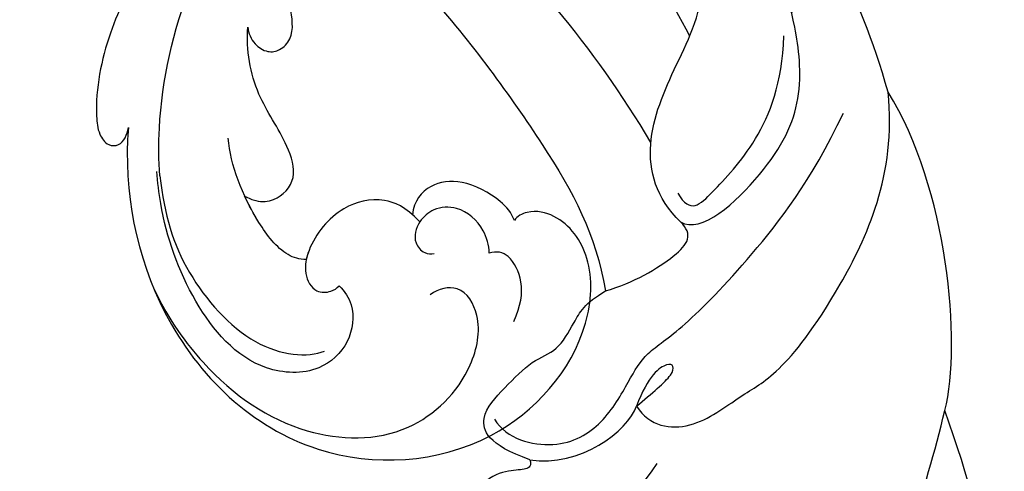
# Model space of a CAD drawing. Units: millimetres. Extents: x 4336 to 14836, y 4786 to 7756.
# Drawn here: x 6801 to 6854, y 5706 to 5731 of the extents above; entities that cross this region are included whole.
import ezdxf

# ---------------------------------------------------------------- set-up
doc = ezdxf.new("R2010")
doc.units = ezdxf.units.MM
doc.linetypes.add('HIDDEN', pattern=[9.525, 6.35, -3.175])
doc.layers.add('A-04.尺寸標註', color=4, linetype='Continuous')
doc.layers.add('H-08.木作(細線)', color=8, linetype='Continuous')
doc.layers.add('logo', color=8, linetype='Continuous', plot=False)
doc.styles.add('新細明體', font='PMingLiU.ttf')
doc.dimstyles.new('10', dxfattribs={"dimtxt": 25, "dimasz": 7.5, "dimexe": 5, "dimexo": 5, "dimgap": 3, "dimtad": 2, "dimdec": 0, "dimtxsty": '新細明體', "dimblk": 'ARCHTICK', "dimcen": 5, "dimclrd": 8, "dimclre": 8, "dimclrt": 4, "dimadec": 0, "dimazin": 0, "dimtfac": 1, "dimtdec": 0, "dimtix": 1, "dimtmove": 2, "dimatfit": 3, "dimldrblk": 'OPEN90', "dimfxl": 1.25, "dimlwd": 9, "dimlwe": 9, "dimarcsym": 0})

# ---------------------------------------------------------------- blocks, each defined once
blk = doc.blocks.new('GPR-1891-140')
at = {"layer": 'H-08.木作(細線)'}
for radius in [708, 697.086, 684.424]:
    blk.add_arc((0, 0), radius, 90, 180, dxfattribs=at)
blk = doc.blocks.new('_ArchTick')
at = {"color": 0, "linetype": 'ByBlock', "const_width": 0.15}
blk.add_lwpolyline([(-0.5, -0.5), (0.5, 0.5)], dxfattribs=at)
blk = doc.blocks.new('*D27')
at = {"layer": 'A-04.尺寸標註', "color": 8, "linetype": 'HIDDEN', "lineweight": 9, "transparency": 16777216}
for p, q in [((6543.203, 7274.464), (7560.514, 7274.464)), ((6543.247, 5466.68), (7560.514, 5466.68))]:
    blk.add_line(p, q, dxfattribs=at)
at = {"layer": 'A-04.尺寸標註', "color": 8, "lineweight": 9, "transparency": 16777216}
blk.add_line((7555.514, 7274.464), (7555.514, 5466.68), dxfattribs=at)
at = {"layer": 'DEFPOINTS', "color": 0, "transparency": 16777216}
for p in [(6538.203, 7274.464), (6538.247, 5466.68), (7555.514, 5466.68)]:
    blk.add_point(p, dxfattribs=at)
at = {"layer": 'A-04.尺寸標註', "color": 8, "lineweight": 9, "transparency": 16777216, "xscale": 7.5, "yscale": 7.5, "zscale": 7.5}
for p, rotation in [((7555.514, 7274.464), 90), ((7555.514, 5466.68), 270)]:
    blk.add_blockref('_ArchTick', p, dxfattribs=dict(at, rotation=rotation))
at = {"layer": 'A-04.尺寸標註', "color": 4, "transparency": 16777216, "insert": (7572.431, 6370.572), "char_height": 25, "attachment_point": 5, "rotation": 90, "style": '新細明體'}
blk.add_mtext('1808', dxfattribs=at)
blk = doc.blocks.new('_Open90')
at = {"color": 0, "linetype": 'ByBlock', "lineweight": -2}
for p, q in [((-0.5, 0.5), (0, 0)), ((0, 0), (-1, 0)), ((0, 0), (-0.5, -0.5))]:
    blk.add_line(p, q, dxfattribs=at)
blk = doc.blocks.new('logo')
at = {"layer": 'logo'}
h = blk.add_hatch(color=256, dxfattribs=at)
edge = h.paths.add_edge_path()
edge.add_ellipse((0, 1), major_axis=(0.323, 0.566), ratio=0.659111, start_angle=263.8576, end_angle=429.825)
edge.add_arc((0, 1), 0.399, 258.9967, 261.058)
edge.add_ellipse((0, 1), major_axis=(0.314, 0.551), ratio=0.659838, start_angle=263.243, end_angle=428.5195, ccw=False)
edge.add_arc((0, 0), 0.0433, 263.9962, 282.4455)
edge = h.paths.add_edge_path()
edge.add_ellipse((0, 1), major_axis=(0.314, 0.551), ratio=0.659838, start_angle=70.2744, end_angle=262.8394, ccw=False)
edge.add_arc((0, 1), 0.237, 245.2323, 248.2557, ccw=False)
edge.add_ellipse((0, 1), major_axis=(0.323, 0.566), ratio=0.659111, start_angle=71.1999, end_angle=263.5875)
edge.add_arc((0, 0), 0.0389, 266.4658, 288.3928, ccw=False)
edge = h.paths.add_edge_path(flags=17)
edge.add_line((0, 1), (0, 1))
edge.add_arc((0, 1), 0.399, 261.058, 296.4699, ccw=False)
edge.add_ellipse((0, 1), major_axis=(0.314, 0.551), ratio=0.659838, start_angle=68.5195, end_angle=70.2744)
edge.add_arc((0, 1), 0.237, 248.2557, 287.7329)
edge.add_arc((0, 1), 0.155, 119.2735, 139.7006)
edge.add_arc((0, 1), 0.526, 137.2638, 146.3296)
edge.add_arc((1, 0), 0.794, 150.4954, 153.1332)
edge.add_arc((0, 0), 0.799, 100.8186, 103.2077, ccw=False)
edge.add_arc((0, 1), 0.325, 138.9231, 148.8948, ccw=False)
edge.add_arc((1, 0), 0.758, 124.4657, 138.4002, ccw=False)
edge = h.paths.add_edge_path()
edge.add_arc((0, 1), 0.237, 233.3596, 245.2323)
edge.add_ellipse((0, 1), major_axis=(0.323, 0.566), ratio=0.659111, start_angle=69.825, end_angle=71.1999, ccw=False)
edge.add_arc((0, 1), 0.399, 251.1923, 258.9967, ccw=False)
h.paths.add_polyline_path([(0, 1, -0.021859), (0, 1, -0.004955), (0, 1, 0.012967), (0, 1, 0.223317), (0, 1, 0.425243), (0, 1, 0.393247), (0, 1, -0.084558), (0, 1, 0.019194), (0, 1, 0.004726), (0, 1, 0.021148), (0, 1, -0.080721), (0, 1, -0.104113), (0, 1, -0.094873), (0, 1, -0.207877), (0, 1, -0.223034), (0, 1, -0.16869)], flags=17)
h.paths.add_polyline_path([(0, 1, 0.088592), (0, 1, 0.140724), (0, 1, -0.012272), (0, 1, -0.041532), (0, 1, 0.005558), (0, 1, -0.187874)], flags=17)
h.paths.add_polyline_path([(0, 1, 0.011592), (0, 1, 0.056884), (0, 1, -0.271208), (0, 1, -0.679677), (0, 1, -0.290071), (0, 1, -0.103922), (0, 1, 0.053349), (0, 1, -0.004508), (0, 1, 0.220604), (0, 1, -0.015501), (0, 1, 0.008768), (0, 1, 0.029539), (0, 1, 1.009367)], flags=17)
h.paths.add_polyline_path([(0, 1, -0.008928), (0, 1, -0.347678), (0, 1, 0.00727), (0, 1, -0.035606), (0, 1, 0.01139), (0, 1, 0.012101), (0, 1, 0.461639)], flags=17)
h.paths.add_polyline_path([(0, 1, 0.433181), (0, 1, 0.04486), (0, 1, -0.026783), (0, 1, -0.142026), (0, 1, -0.307429), (0, 1, -0.953401), (0, 1, 0.069613), (0, 1, 0.042891), (0, 1, -0.067719), (0, 1, 0.893379)], flags=17)
h.paths.add_polyline_path([(0, 1, -0.009243), (0, 1, -0.026651), (0, 1, 0.013684), (0, 1, 0.174326), (0, 1, 0.391287), (0, 1, 0.210555), (0, 1), (0, 1, 0.001326), (0, 1, -0.005065), (0, 1, -0.027528), (0, 1, -0.195292), (0, 1, -0.659298)], flags=17)
h.paths.add_polyline_path([(0, 1, 0.023127), (0, 1, 0.184672), (0, 1, 0.098355), (0, 1, -0.009788), (0, 1, -0.240413)], flags=17)
h.paths.add_polyline_path([(0, 1, -0.002039), (0, 1, 0.07599), (0, 1, 0.108431), (0, 1, -0.004552), (0, 1, -0.028332), (0, 1, -0.123708)], flags=17)
h.paths.add_polyline_path([(0, 1, -0.55173), (0, 1, -0.18979), (0, 1, -0.013881), (0, 1, 0.011039), (0, 1, 0.022162), (0, 1, -0.010966), (0, 1, -0.001761), (0, 1, 0.034744), (0, 1, 0.086103), (0, 1, 0.506659), (0, 1, 0.355205), (0, 1, 0.093422), (0, 1, 0.017263), (0, 1, -0.31391)], flags=17)
h.paths.add_polyline_path([(0, 1, -0.009702), (0, 1, -0.004936), (0, 1, -0.035369), (0, 1, -0.002587), (0, 1, 0.014405), (0, 1, -0.020509)], flags=17)
h.paths.add_polyline_path([(0, 1, -0.007857), (0, 1, 0.009702), (0, 1, 0.020509), (0, 1, 0.000681), (0, 1, -0.002588), (0, 0, -0.013713), (0, 1, -0.01198)], flags=17)
h.paths.add_polyline_path([(0, 0, -0.036579), (0, 1, 0.01198), (0, 1, 0.013411), (0, 0, 0.001089), (0, 0, 0.015933), (0, 0, -0.190203), (0, 0, -0.266161), (0, 0, -0.207317), (0, 0, -0.064593), (0, 0, -0.001017), (0, 1, -0.000681), (0, 1, 0.152538), (0, 0, 0.230241), (0, 0, 0.234095), (0, 0, 0.172717), (0, 0, 0.028132), (0, 0, -0.014352), (0, 0, 0.062016), (0, 0, 0.349487), (0, 0, 0.392407), (0, 1, 0.130108), (0, 1, 0.001865), (0, 1, -0.054721), (0, 1, 0.014593), (0, 1, 0.007857), (0, 1, -0.01108), (0, 1, -0.100678), (0, 1, -0.349203), (0, 1, -0.402437), (0, 0, -0.009974), (0, 0, 0.613372), (0, 0, 0.175713), (0, 0, -0.002484), (0, 0, -0.463644), (0, 0, -0.513768), (0, 0, -0.075052), (0, 0, 0.007944)], flags=17)
h.paths.add_polyline_path([(0, 0, -0.062016), (0, 0, -0.007786), (0, 0, 0.027572), (0, 0, 0.0582), (0, 0, 0.26466), (0, 0, 0.315327), (0, 0, -0.025867), (0, 0, -0.380363), (0, 0, -0.153954), (0, 0, -0.090831)], flags=17)
h.paths.add_polyline_path([(0, 0, 0.336432), (0, 0, 0.025867), (0, 0, 0.026394), (0, 0, -0.025927), (0, 0, -0.173285), (0, 0, -0.685315), (0, 0, -0.491027), (0, 0, -0.040547), (0, 0, 0.025927), (0, 0, 0.139653), (0, 0, 1.004843)], flags=17)
h.paths.add_polyline_path([(0, 1, 0.143839), (0, 1, 0.069213), (0, 1, -0.088592), (0, 1, 0.404636)], flags=17)
h.paths.add_polyline_path([(0, 1, -0.01627), (0, 1, -0.069213), (0, 1, 0.037626), (0, 1, -0.082213), (0, 1, 0.004306), (0, 1, 0.008989), (0, 1, -0.006474), (0, 1, -0.136946), (0, 1, 0.054668)], flags=17)
for points in [[(0, 1, 0.019194), (0, 1, 0.004726), (0, 1, -0.044587), (0, 1, -0.07623), (0, 1, -0.235864), (0, 1, -0.450297), (0, 1, -0.16869), (0, 1, -0.021859), (0, 1, -0.004955), (0, 1, 0.012967), (0, 1, 0.223317), (0, 1, 0.425243), (0, 1, 0.393247), (0, 1, -0.084558)], [(0, 1, -0.206522), (0, 1, 0.207877), (0, 1, 0.024305), (0, 1, -0.043373)], [(0, 1, -0.011039), (0, 1, -0.017263), (0, 1, 0.004552), (0, 1, 0.002587), (0, 1, 0.035369)]]:
    blk.add_hatch(color=256, dxfattribs=at).paths.add_polyline_path(points)
h = blk.add_hatch(color=256, dxfattribs=at)
h.paths.add_polyline_path([(0, 1, 0.041532), (0, 1, 0.012272), (0, 1, 0.004508), (0, 1, -0.053349), (0, 1, -0.056884), (0, 1, 0.008928)])
h.paths.add_polyline_path([(0, 1, -0.008989), (0, 1, 0.010425), (0, 1, 0.004955), (0, 1, -0.019194)])
h.paths.add_polyline_path([(0, 1, 0.136946), (0, 1, -0.008768), (0, 1, 0.015501)])
h.paths.add_polyline_path([(0, 1, 0.026783), (0, 1, 0.026651), (0, 1, -0.023127), (0, 1, -0.042891)])
h.paths.add_polyline_path([(0, 1, -0.01139), (0, 1, -0.098355), (0, 1, 0.027528), (0, 1, 0.005065), (0, 1, 0.002039)])
h = blk.add_hatch(color=256, dxfattribs=at)
edge = h.paths.add_edge_path()
edge.add_ellipse((0, 1), major_axis=(0.314, 0.551), ratio=0.659838, start_angle=68.5195, end_angle=70.2744, ccw=False)
edge.add_arc((0, 1), 0.399, 258.9967, 261.058, ccw=False)
edge.add_ellipse((0, 1), major_axis=(0.323, 0.566), ratio=0.659111, start_angle=69.825, end_angle=71.1999)
edge.add_arc((0, 1), 0.237, 245.2323, 248.2557)
blk.add_line((0, 1), (0, 1), dxfattribs=at)
blk.add_line((0, 1), (0, 1), dxfattribs=at)
at = {"layer": 'logo', "lineweight": 0}
blk.add_line((0, 1), (0, 1), dxfattribs=at)
blk.add_line((0, 1), (0, 1), dxfattribs=at)
at = {"layer": 'logo'}
for points in [[(0, 1, 0.200172), (0, 1, -0.066965)], [(0, 1, 0.002733), (0, 1)], [(0, 1, 0.060876), (0, 1, 0.137716), (0, 1, -0.393247), (0, 1, 79.578459)], [(0, 1, -0.425243), (0, 1, -0.223317), (0, 1, -0.027703), (0, 1, 0.082213), (0, 1, -0.037626), (0, 1, -0.143839), (0, 1, -0.872775)], [(0, 1, 0.089367), (0, 1, 0.028397)], [(0, 1, 0.039578), (0, 1, 0.021193), (0, 1, 0.700396)], [(0, 1, 0.021148), (0, 1, 0.658186)], [(0, 1, -0.434531), (0, 1, -0.16869), (0, 1, 0.909183)], [(0, 1, -0.056349), (0, 1, 0.070229), (0, 1, 0.769245)], [(0, 1, -0.105013), (0, 1, 0.404636), (0, 1, 1.743742)], [(0, 1, 0.216717), (0, 1, 0.638327)], [(0, 1, -0.329321), (0, 1, -0.679677), (0, 1, 0.415871)], [(0, 1, -0.290071), (0, 1, -0.539799), (0, 1, 0.00727), (0, 1, -1.51475)], [(0, 1, 0.187874), (0, 1, 0.783226)], [(0, 1, -0.026083), (0, 1, -1.009367), (0, 1, 0.624773)], [(0, 1, -0.416943), (0, 1, 0.828532)], [(0, 1, -0.513007), (0, 1, -1.702754)], [(0, 1, -0.015466), (0, 1, 0.608014)], [(0, 1, -0.338614), (0, 1, -0.659298), (0, 1, -0.100316), (0, 1, 0.893379), (0, 1, 0.433181), (0, 1, 0.289299), (0, 1, 0.081086), (0, 1, -0.684784)], [(0, 1, -0.210555), (0, 1, -0.391287), (0, 1, -0.174326), (0, 1, -0.110406), (0, 1, 0.953401), (0, 1)], [(0, 1, 0.307429), (0, 1, 0.446432), (0, 1, 0.145269), (0, 1, -0.214979)], [(0, 1, 0.059536), (0, 1, 0.18979), (0, 1, 0.55173), (0, 1, 0.38162), (0, 0, -0.007944), (0, 0, -0.007944)], [(0, 0, -0.035926), (0, 0, -0.172717), (0, 0, -0.234095), (0, 0, -0.230241), (0, 0, -0.17359), (0, 1)], [(0, 1, 0.111049), (0, 1, 0.147976), (0, 1, 0.393525)], [(0, 1, 0.086103), (0, 1, 0.506659), (0, 1, 0.355205), (0, 1, 0.113269), (0, 1, 0.583131)], [(0, 1, 0.016972), (0, 0, -0.190203), (0, 0, -0.266161), (0, 0, -0.290937), (0, 1, 0.211969)], [(0, 1, -0.035274), (0, 1, -0.003626), (0, 1, 0.389489)], [(0, 1, -0.130108), (0, 1, -0.392407), (0, 0, -0.420619), (0, 0, -0.420619)], [(0, 1, -0.023063), (0, 1, -0.100678), (0, 1, -0.349203), (0, 1, -0.402437), (0, 0, -0.247136)], [(0, 0, -0.175713), (0, 0, -0.613372), (0, 0)], [(0, 1, 0.241802), (0, 1, 0.575938)], [(0, 0, 0.009974), (0, 0, 0.009974)], [(0, 0, 0.090831), (0, 0, 0.169704), (0, 0)], [(0, 0, 0.513768), (0, 0, 0.463644), (0, 0, 0.463644)], [(0, 0, -0.075052), (0, 0)], [(0, 0, -0.166662), (0, 0, -0.70739)]]:
    blk.add_lwpolyline(points, format="xyb", dxfattribs=at)
at = {"layer": 'logo', "lineweight": 0}
for centre, radius, start, end in [((0, 1), 0.0345, 330.444, 85.9913), ((0, 1), 0.227, 292.2367, 335.222), ((0, 1), 0.581, 283.4362, 286.6173), ((0, 1), 0.187, 179.5483, 182.0782), ((0, 1), 0.256, 281.5539, 286.6322), ((0, 0), 0.406, 108.6958, 111.2089), ((3, -4), 5.41, 114.0704, 114.474), ((0, 1), 0.256, 299.1609, 307.1205), ((0, 1), 0.262, 310.2009, 329.8856), ((0, 1), 0.0613, 327.2799, 74.7579), ((0, 1), 0.137, 82.2276, 160.4489), ((0, 1), 0.581, 279.4802, 283.4362), ((0, 1), 0.187, 109.838, 179.5483), ((0, 1), 0.136, 244.3758, 335.626), ((0, 1), 0.0627, 337.3085, 63.01), ((0, 0), 0.103, 81.5328, 111.1847), ((3, -4), 5.41, 113.6429, 114.0704), ((0, 1), 0.256, 286.6322, 299.1609), ((0, 0), 0.406, 111.2089, 114.5532), ((0, 1), 0.187, 183.2094, 185.01), ((0, 0), 0.577, 112.9982, 115.5374), ((0, 0), 0.29, 94.0374, 117.0335), ((0, 1), 0.0267, 8.5098, 85.5073), ((0, 1), 0.111, 267.175, 354.8617), ((0, 0), 0.0251, 327.1994, 93.2945), ((0, 0), 0.0241, 86.756, 126.6195), ((-1, 0), 1.36, 4.2266, 4.7959), ((-1, 0), 1.36, 3.6768, 5.4974), ((0, 1), 0.187, 185.01, 193.3895), ((0, 0), 0.577, 115.5374, 118.2829), ((0, 0), 0.281, 122.374, 125.4474), ((0, 0), 0.273, 124.9761, 186.879), ((0, 0), 0.545, 7.5429, 8.1488), ((1, 1), 0.32, 186.7897, 186.9458), ((0, 0), 0.329, 122.0966, 156.7882), ((0, 2), 0.875, 285.3109, 288.8633), ((0, 0), 0.462, 102.2567, 104.2662), ((0, 1), 0.131, 121.8036, 128.5716), ((0, 1), 0.101, 147.8295, 328.8978), ((-1, 1), 0.874, 336.959, 339.6154), ((0, 1), 0.114, 23.2852, 36.3079), ((0, 1), 0.116, 281.7653, 342.4614), ((0, 1), 0.0664, 143.3048, 280.117), ((0, 1), 0.11, 60.1861, 124.8898), ((0, 1), 0.114, 36.3079, 60.04), ((0, 1), 0.116, 342.4614, 354.6764), ((0, 1), 0.286, 163.3678, 164.401), ((0, 1), 0.131, 40.8505, 90.6121), ((0, 1), 0.13, 31.6961, 41.2089), ((0, 1), 0.131, 38.0381, 40.8505), ((0, 1), 0.286, 163.3678, 164.401), ((0, 1), 0.116, 342.4614, 354.6764), ((0, 1), 0.114, 23.2852, 36.3079), ((-1, 1), 0.874, 339.6154, 341.6615), ((-1, 1), 0.874, 339.6154, 341.6615), ((0, 1), 0.114, 306.5995, 23.2852), ((2, -3), 4.02, 115.8994, 117.5656), ((0, 1), 0.0383, 297.535, 305.6919), ((0, 1), 0.211, 240.9381, 243.5484), ((-1, 2), 1.97, 292.2914, 295.0645), ((0, 1), 0.13, 292.5765, 31.6961), ((-1, 2), 1.97, 291.8241, 292.2914), ((0, 1), 0.155, 239.2194, 256.6015), ((0, 1), 0.321, 258.87, 283.6239), ((1, 1), 0.32, 182.4453, 183.4886), ((0, 1), 0.581, 272.9888, 279.4802), ((0, 1), 0.211, 243.5484, 271.7569), ((0, 0), 0.406, 114.5532, 116.7766), ((0, 1), 0.187, 182.0782, 183.2094), ((0, 1), 0.256, 273.4512, 281.5539), ((0, 1), 0.321, 283.6239, 284.2167), ((1, 1), 0.32, 183.4886, 186.7897), ((0, 0), 0.329, 117.3968, 122.0966), ((0, 1), 0.0622, 70.679, 164.3644), ((0, 1), 0.064, 167.0919, 177.3661), ((0, 0), 0.117, 96.281, 102.4178), ((0, 1), 0.0419, 133.7672, 166.1009), ((0, 1), 0.0367, 83.4964, 151.8522), ((0, 1), 0.0217, 251.3968, 65.9306), ((0, 0), 0.117, 80.3525, 96.281), ((0, 1), 0.0419, 166.1009, 175.9249), ((0, 0), 0.123, 80.8228, 96.3193), ((0, 1), 0.0353, 243.9263, 51.0341), ((0, 0), 0.123, 96.3193, 101.6186), ((0, 1), 0.064, 183.4727, 225.325), ((0, 1), 0.0383, 275.0659, 297.535), ((0, 1), 0.211, 238.695, 240.9381), ((0, 1), 0.0419, 175.9249, 229.9973), ((0, 0), 0.117, 96.281, 102.4178), ((0, 1), 0.064, 177.3661, 183.4727), ((0, 0), 0.123, 96.3193, 101.6186), ((0, 1), 0.0419, 166.1009, 175.9249), ((0, 1), 0.064, 177.3661, 183.4727), ((0, 0), 0.117, 102.4178, 105.5537), ((0, 1), 0.0386, 98.6046, 138.1597), ((0, 1), 0.027, 151.6425, 237.1215), ((0, 1), 0.0459, 234.5859, 282.1467), ((-1, 2), 1.97, 291.5203, 291.8241), ((0, 1), 0.155, 238.0585, 239.2194), ((0, 1), 0.064, 225.325, 231.6324), ((0, 1), 0.0383, 230.8646, 275.0659), ((0, 1), 0.0177, 105.7526, 239.3398), ((0, 0), 0.123, 101.6186, 103.7368), ((0, 1), 0.226, 95.6485, 115.8995), ((0, 1), 0.286, 131.3266, 163.3678), ((0, 1), 0.131, 38.0381, 40.8505), ((0, 1), 0.13, 31.6961, 41.2089), ((-1, 1), 0.874, 341.6615, 342.9354), ((0, 1), 0.291, 117.4328, 159.9943), ((0, 1), 0.101, 81.2439, 113.9848), ((0, 1), 0.286, 115.4894, 131.3266), ((0, 1), 0.226, 95.6485, 115.8995), ((0, 1), 0.0392, 258.5502, 346.6702), ((0, 1), 0.226, 115.8995, 119.6279), ((0, 1), 0.286, 115.4894, 131.3266), ((1, 0), 0.935, 112.6486, 121.2678), ((0, 1), 0.618, 283.2744, 302.0739), ((0, 0), 0.799, 99.8317, 100.8186), ((0, 1), 0.325, 148.8948, 150.9548), ((0, 0), 0.462, 104.2662, 105.7498), ((0, 1), 0.131, 90.6121, 121.8036), ((0, 2), 0.875, 288.8633, 301.3798), ((0, 0), 0.799, 100.8186, 103.2077), ((1, 0), 0.794, 153.1332, 154.2687), ((0, 0), 0.462, 105.7498, 110.1482), ((0, 1), 0.325, 148.8948, 150.9548), ((0, 0), 0.462, 105.7498, 110.1482), ((1, 0), 0.794, 154.2687, 155.3518), ((-1, 1), 0.5, 339.9296, 350.1414), ((0, 1), 0.225, 324.2142, 341.6511), ((0, 1), 0.111, 272.2715, 325.3573), ((0, 1), 0.0336, 149.7688, 246.7364), ((0, 1), 0.292, 119.8523, 158.1526), ((0, 0), 0.462, 110.1482, 115.1572), ((1, 0), 0.794, 153.1332, 154.2687), ((0, 0), 0.799, 103.2077, 106.1792), ((0, 1), 0.28, 114.7362, 165.0904), ((0, 1), 0.0374, 171.8348, 263.9838), ((0, 1), 0.146, 267.5844, 353.4527), ((0, 1), 0.325, 150.9548, 170.2881), ((1, 0), 0.758, 124.4657, 138.4002), ((0, 1), 0.399, 251.1923, 296.4699), ((0, 1), 0.155, 119.2735, 139.7006), ((0, 1), 0.526, 137.2638, 146.3296), ((1, 0), 0.794, 150.4954, 153.1332), ((0, 0), 0.799, 100.8186, 103.2077), ((0, 1), 0.325, 138.9231, 148.8948), ((0, 0), 0.113, 165.2767, 167.5624), ((0, 0), 0.0148, 48.9877, 148.4858), ((0, 0), 0.016, 301.3037, 50.0743), ((0, 1), 0.0724, 235.2903, 252.4587), ((0, 0), 0.166, 155.203, 207.0666), ((1, 0), 0.32, 175.9493, 185.5558), ((0, 1), 0.136, 244.3758, 258.5706), ((1, 0), 0.32, 175.9493, 185.5558), ((0, 0), 0.038, 179.2922, 192.6156), ((0, 0), 0.142, 192.9154, 252.2115), ((0, 0), 0.106, 252.0283, 322.0343), ((0, 0), 0.104, 219.3152, 312.3495), ((0, 0), 0.143, 189.1555, 227.6818), ((0, 0), 0.0389, 177.6916, 252.0699), ((0, 0), 0.0248, 345.864, 166.4176), ((0, 0), 0.0433, 213.0653, 252.3889), ((0, 0), 0.0192, 85.2505, 222.9442), ((0, 0), 0.0263, 331.2506, 75.8597), ((0, 0), 0.0917, 317.7365, 327.0242), ((0, 0), 0.0433, 252.3889, 295.424), ((0, 0), 0.0389, 252.0699, 306.6919)]:
    blk.add_arc(centre, radius, start, end, dxfattribs=at)
at = {"layer": 'logo'}
for major_axis, ratio in [((0.314, 0.551), 0.659838), ((0.323, 0.566), 0.659111)]:
    blk.add_ellipse((0, 1), major_axis=major_axis, ratio=ratio, dxfattribs=at)
at = {"layer": 'logo', "insert": (0, 0), "char_height": 0.0564, "width": 0.764, "attachment_point": 1}
blk.add_mtext('{\\fVerdana|b0|i1|c0|p34;GOODWARE}', dxfattribs=at)
blk = doc.blocks.new('SE-21039R')
at = {"layer": 'H-08.木作(細線)'}
for points, knots in [([(837.821, 217.387), (840.401, 219.781), (844.436, 226.554), (843.6, 237.517), (835.377, 244.218), (827.524, 243.438), (823.782, 239.849), (823.457, 237.05), (824.484, 235.53), (825.355, 235.27), (825.614, 235.352)], [0, 0, 0, 0, 0.0262101, 0.0566531, 0.0823818, 0.103919, 0.1135046, 0.1218955, 0.1260352, 0.1282128, 0.1282128, 0.1282128, 0.1282128]), ([(837.821, 217.387), (840.401, 219.781), (844.436, 226.554), (843.6, 237.517), (835.377, 244.218), (827.524, 243.438), (823.782, 239.849), (823.457, 237.05), (824.484, 235.53), (825.355, 235.27), (825.614, 235.352)], [0, 0, 0, 0, 0.0262101, 0.0566531, 0.0823818, 0.103919, 0.1135046, 0.1218955, 0.1260352, 0.1282128, 0.1282128, 0.1282128, 0.1282128]), ([(837.821, 217.387), (840.401, 219.781), (844.436, 226.554), (843.6, 237.517), (835.377, 244.218), (827.524, 243.438), (823.782, 239.849), (823.457, 237.05), (824.484, 235.53), (825.355, 235.27), (825.614, 235.352)], [0, 0, 0, 0, 0.0262101, 0.0566531, 0.0823818, 0.103919, 0.1135046, 0.1218955, 0.1260352, 0.1282128, 0.1282128, 0.1282128, 0.1282128]), ([(842.737, 224.884), (843.277, 226.726), (843.719, 230.882), (842.471, 236.153), (838.172, 240.35), (833.273, 240.219), (830.507, 238.194), (830.048, 235.969), (831.179, 235.307), (831.759, 235.269)], [0, 0, 0, 0, 0.01064484, 0.0294965, 0.04520333, 0.05806668, 0.065181, 0.07033984, 0.07442276, 0.07442276, 0.07442276, 0.07442276]), ([(829.355, 239.418), (828.494, 239.03), (827.531, 238.301), (826.991, 236.551), (827.455, 235.921), (827.837, 235.751)], [0, 0, 0, 0, 0.0047917, 0.00882221, 0.01220332, 0.01220332, 0.01220332, 0.01220332]), ([(827.837, 235.751), (827.539, 235.409), (827.09, 234.458), (827.192, 232.814), (828.394, 231.866), (829.547, 231.829), (830.496, 232.399), (830.53, 233.333), (830.227, 233.658), (830.074, 233.73)], [0, 0, 0, 0, 0.00348321, 0.00872143, 0.0121065, 0.01493726, 0.0181987, 0.02008729, 0.02153802, 0.02153802, 0.02153802, 0.02153802]), ([(825.614, 235.352), (825.446, 234.947), (825.41, 233.753), (826.231, 231.669), (827.727, 230.706), (828.967, 230.845), (829.53, 231.373)], [0, 0, 0, 0, 0.00319926, 0.00883885, 0.01422895, 0.02011534, 0.02011534, 0.02011534, 0.02011534]), ([(825.614, 235.352), (825.446, 234.947), (825.41, 233.753), (826.231, 231.669), (827.727, 230.706), (828.967, 230.845), (829.53, 231.373)], [0, 0, 0, 0, 0.00319926, 0.00883885, 0.01422895, 0.02011534, 0.02011534, 0.02011534, 0.02011534]), ([(825.614, 235.352), (825.446, 234.947), (825.41, 233.753), (826.231, 231.669), (827.727, 230.706), (828.967, 230.845), (829.53, 231.373)], [0, 0, 0, 0, 0.00319926, 0.00883885, 0.01422895, 0.02011534, 0.02011534, 0.02011534, 0.02011534]), ([(835.113, 231.539), (835.095, 231.973), (835.259, 233.05), (836.8, 234.354), (839.31, 234.34), (841.975, 231.647), (841.781, 226.648), (840.321, 223.236), (839.308, 221.643), (838.991, 221.146), (838.65, 220.665), (838.283, 220.201)], [0, 0, 0, 0, 0.00335977, 0.00883267, 0.01462177, 0.02244324, 0.0369177, 0.05233085, 0.05233085, 0.05233085, 0.05714476, 0.05714476, 0.05714476, 0.05714476]), ([(838.332, 220.498), (839.571, 222.257), (840.989, 225.014), (841.098, 231.097), (839.05, 233.288), (838.1, 233.648)], [0, 0, 0, 0, 0.01195531, 0.02298354, 0.03360857, 0.03360857, 0.03360857, 0.03360857]), ([(829.494, 231.93), (829.523, 230.751), (830.19, 229.387), (832.211, 228.274), (834.617, 228.628), (836.068, 229.658), (836.436, 230.874), (835.719, 231.492), (835.302, 231.559), (835.113, 231.539)], [0, 0, 0, 0, 0.00426202, 0.01050195, 0.01859484, 0.02211199, 0.02520988, 0.02726408, 0.02872235, 0.02872235, 0.02872235, 0.02872235]), ([(829.494, 231.93), (829.523, 230.751), (830.19, 229.387), (832.211, 228.274), (834.617, 228.628), (836.068, 229.658), (836.436, 230.874), (835.719, 231.492), (835.302, 231.559), (835.113, 231.539)], [0, 0, 0, 0, 0.00426202, 0.01050195, 0.01859484, 0.02211199, 0.02520988, 0.02726408, 0.02872235, 0.02872235, 0.02872235, 0.02872235]), ([(829.494, 231.93), (829.523, 230.751), (830.19, 229.387), (832.211, 228.274), (834.334, 228.586), (835.335, 229.166), (835.474, 229.267)], [0, 0, 0, 0, 0.00426202, 0.01050195, 0.01859484, 0.02001615, 0.02001615, 0.02001615, 0.02001615]), ([(835.474, 229.267), (835.764, 229.03), (836.289, 228.037), (836.021, 225.078), (835.068, 222.658), (834.172, 221.489)], [0, 0, 0, 0, 0.00279653, 0.00915309, 0.02270719, 0.02270719, 0.02270719, 0.02270719]), ([(835.474, 229.267), (835.764, 229.03), (836.289, 228.037), (836.021, 225.078), (835.068, 222.658), (834.172, 221.489)], [0, 0, 0, 0, 0.00279653, 0.00915309, 0.02270719, 0.02270719, 0.02270719, 0.02270719]), ([(835.474, 229.267), (835.764, 229.03), (836.289, 228.037), (836.131, 226.287), (835.8, 224.951), (835.637, 224.434)], [0, 0, 0, 0, 0.00279653, 0.00915309, 0.01343055, 0.01343055, 0.01343055, 0.01343055]), ([(835.348, 225.031), (835.143, 225.334), (834.419, 225.869), (832.793, 225.717), (831.81, 223.466), (831.528, 220.618), (830.202, 218.582), (829.29, 217.72)], [0, 0, 0, 0, 0.0022904, 0.00643564, 0.01067648, 0.01863857, 0.02787406, 0.02787406, 0.02787406, 0.02787406]), ([(835.348, 225.031), (835.143, 225.334), (834.419, 225.869), (832.793, 225.717), (831.81, 223.466), (831.528, 220.618), (830.202, 218.582), (829.29, 217.72)], [0, 0, 0, 0, 0.0022904, 0.00643564, 0.01067648, 0.01863857, 0.02787406, 0.02787406, 0.02787406, 0.02787406]), ([(835.637, 224.434), (835.557, 224.667), (835.46, 224.866), (835.348, 225.031), (835.143, 225.334), (834.419, 225.869), (832.793, 225.717), (831.81, 223.466), (831.528, 220.618), (830.202, 218.582), (829.29, 217.72)], [-0.00125255, -0.00125255, -0.00125255, -0.00125255, 0, 0, 0, 0.0022904, 0.00643564, 0.01067648, 0.01863857, 0.02787406, 0.02787406, 0.02787406, 0.02787406]), ([(829.29, 217.72), (829.495, 217.984), (829.711, 218.585), (829.461, 219.482), (828.816, 219.885), (827.664, 219.789), (826.737, 218.269), (825.371, 216.313), (822.941, 214.168), (816.844, 212.294), (806.291, 211.285), (795.895, 214.693), (785.073, 221.552)], [0, 0, 0, 0, 0.0023574, 0.0043133, 0.006056, 0.0081383, 0.0124953, 0.0178224, 0.0267479, 0.0353255, 0.0646954, 0.1027975, 0.1027975, 0.1027975, 0.1027975]), ([(829.29, 217.72), (829.495, 217.984), (829.711, 218.585), (829.461, 219.482), (828.816, 219.885), (827.664, 219.789), (826.737, 218.269), (825.371, 216.313), (822.941, 214.168), (816.844, 212.294), (806.291, 211.285), (795.895, 214.693), (785.073, 221.552)], [0, 0, 0, 0, 0.0023574, 0.0043133, 0.006056, 0.0081383, 0.0124953, 0.0178224, 0.0267479, 0.0353255, 0.0646954, 0.1027975, 0.1027975, 0.1027975, 0.1027975]), ([(838.332, 220.498), (837.795, 219.817), (833.644, 215.189), (824.448, 210.858), (815.793, 210.115), (812.703, 210.395)], [0.05723664, 0.05723664, 0.05723664, 0.05723664, 0.06360955, 0.10274795, 0.12649163, 0.12649163, 0.12649163, 0.12649163]), ([(829.29, 217.72), (829.495, 217.984), (829.711, 218.585), (829.461, 219.482), (828.816, 219.885), (827.664, 219.789), (826.737, 218.269), (825.371, 216.313), (823.337, 214.517), (821.613, 213.808), (820.989, 213.599)], [0, 0, 0, 0, 0.00235743, 0.00431325, 0.00605598, 0.00813826, 0.01249526, 0.01782238, 0.02674789, 0.03160574, 0.03160574, 0.03160574, 0.03160574]), ([(833.107, 212.038), (833.795, 212.255), (835.83, 213.193), (837.997, 214.799), (839.254, 216.469), (839.371, 217.325), (838.748, 217.925), (838.129, 217.614), (837.821, 217.387)], [0, 0, 0, 0, 0.0052736, 0.01661059, 0.01909063, 0.02093962, 0.02233332, 0.02487239, 0.02487239, 0.02487239, 0.02487239]), ([(833.107, 212.038), (833.795, 212.255), (835.83, 213.193), (837.997, 214.799), (839.254, 216.469), (839.371, 217.325), (838.748, 217.925), (838.129, 217.614), (837.821, 217.387)], [0, 0, 0, 0, 0.0052736, 0.01661059, 0.01909063, 0.02093962, 0.02233332, 0.02487239, 0.02487239, 0.02487239, 0.02487239]), ([(833.107, 212.038), (833.795, 212.255), (835.83, 213.193), (837.997, 214.799), (839.254, 216.469), (839.371, 217.325), (838.748, 217.925), (838.129, 217.614), (837.821, 217.387)], [0, 0, 0, 0, 0.0052736, 0.01661059, 0.01909063, 0.02093962, 0.02233332, 0.02487239, 0.02487239, 0.02487239, 0.02487239])]:
    blk.add_open_spline(points, degree=3, knots=knots, dxfattribs=at)
at = {"layer": 'H-08.木作(細線)', "xscale": 0.002, "yscale": 0.002, "zscale": 0.002}
blk.add_blockref('logo', (835.306, 240.126), dxfattribs=at)
blk = doc.blocks.new('SE-21210R--')
at = {"layer": 'H-08.木作(細線)', "color": 8}
for points in [[(6852.44, 7057.309), (6853.907, 7054.694), (6854.588, 7047.803), (6853.878, 7039.31), (6851.176, 7031.741)], [(6845.848, 7043.743), (6848.737, 7040.802), (6850.083, 7036.194), (6851.176, 7031.741)], [(6826.505, 7036.028), (6825.827, 7036.723), (6826.249, 7038.222), (6827.338, 7038.832), (6828.821, 7038.415), (6829.705, 7036.502), (6831.064, 7037.839), (6831.71, 7038.003), (6833.981, 7036.826), (6835.432, 7034.642)], [(6828.477, 7034.436), (6828.567, 7034.757), (6828.343, 7034.987), (6827.386, 7034.999), (6825.878, 7035.423), (6824.945, 7037.119), (6825.39, 7037.905)], [(6828.477, 7034.436), (6831.215, 7034.883), (6833.845, 7032.836), (6834.303, 7031.512)], [(6828.477, 7034.436), (6826.152, 7033.616), (6825.583, 7032.054), (6827.089, 7030.511), (6828.638, 7028.923), (6829.983, 7028.544), (6830.892, 7026.925), (6831.486, 7025.865), (6832.602, 7025.202)], [(6826.541, 7032.21), (6827.195, 7033.311), (6830.014, 7034.029), (6832.548, 7032.524), (6833.951, 7030.024), (6834.764, 7028.575), (6836.671, 7027.442), (6840.4, 7023.62), (6843.817, 7019.251), (6845.632, 7015.476)], [(6834.303, 7031.512), (6835.029, 7032.617), (6837.332, 7032.994), (6840.143, 7030.77), (6841.829, 7030), (6845.164, 7025.914), (6848.552, 7018.855), (6848.073, 7014.328)], [(6834.303, 7031.512), (6834.941, 7029.831), (6836.196, 7028.888), (6836.577, 7029.65), (6835.163, 7030.786), (6834.303, 7031.512)], [(6851.176, 7031.741), (6852.118, 7028.044), (6851.338, 7019.567), (6848.073, 7014.328)], [(6832.602, 7025.202), (6834.143, 7024.769), (6836.855, 7023.158), (6837.432, 7022.129), (6836.713, 7021.427)], [(6836.713, 7021.427), (6837.846, 7022.123), (6841.677, 7018.6), (6843.526, 7014.756), (6843.024, 7010.427), (6842.199, 7008.232), (6842.531, 7007.539), (6843.454, 7008.439), (6842.795, 7010.02)], [(6836.56, 7019.859), (6837.255, 7021.028), (6838.287, 7019.971), (6840.909, 7017.284), (6842.287, 7013.855), (6842.365, 7011.263)], [(6835.091, 7017.078), (6832.003, 7011.84), (6828.083, 7007.298), (6824.064, 7003.669)], [(6848.073, 7014.328), (6847.27, 7011.473), (6845.343, 7006.768), (6842.598, 7003.238), (6839.126, 7001.29)], [(6837.219, 7011.264), (6835.101, 7007.237), (6832.872, 7004.156), (6830.507, 7001.669)]]:
    blk.add_open_spline(points, degree=3, dxfattribs=at)
for points, knots in [([(6821.093, 7006.972), (6821.701, 7007.596), (6824.733, 7010.887), (6829.615, 7017.531), (6832.085, 7022.105), (6832.602, 7025.202)], [3.758332, 3.758332, 3.758332, 3.758332, 4, 5, 6, 6, 6, 6]), ([(6836.713, 7021.427), (6835.373, 7020.12), (6834.572, 7017.156), (6836.432, 7012.846), (6838.72, 7008.398), (6836.617, 7002.892), (6835.178, 7000.415), (6834.673, 6999.675)], [0, 0, 0, 0, 1, 2, 3, 4, 4.464438, 4.464438, 4.464438, 4.464438])]:
    blk.add_open_spline(points, degree=3, knots=knots, dxfattribs=at)
blk = doc.blocks.new('*U25')
at = {"xscale": -1, "rotation": 269.9999999999987}
blk.add_blockref('SE-21210R--', (-6720.488, -6898.564), dxfattribs=at)
at = {"layer": 'H-08.木作(細線)', "color": 8, "rotation": 312.2845960699283}
blk.add_blockref('SE-21039R', (-428.74, 381.515), dxfattribs=at)
blk = doc.blocks.new('*U26')
at = {"color": 0, "linetype": 'ByBlock', "lineweight": -2, "transparency": 16777216, "rotation": 269.9999999999999}
blk.add_blockref('*U25', (11098.564, 6020.656), dxfattribs=at)

msp = doc.modelspace()

# ---------------------------------------------------------------- block references
msp.add_blockref('*U26', (-4200, 0))
at = {"layer": 'H-08.木作(細線)', "color": 8, "rotation": 180}
msp.add_blockref('GPR-1891-140', (6435.72, 6370.572), dxfattribs=at)

# ---------------------------------------------------------------- dimensions: what is measured, and where the dimension line sits
at = {"layer": 'A-04.尺寸標註', "color": 8}
dim = msp.add_linear_dim(base=(7555.514, 5466.68), p1=(6538.203, 7274.464), p2=(6538.247, 5466.68), angle=90, dimstyle='10', dxfattribs=at)
dim.commit()
dim.dimension.update_dxf_attribs({"geometry": '*D27', "text_midpoint": (7572.431, 6370.572)})

doc.saveas('drawing.dxf')
